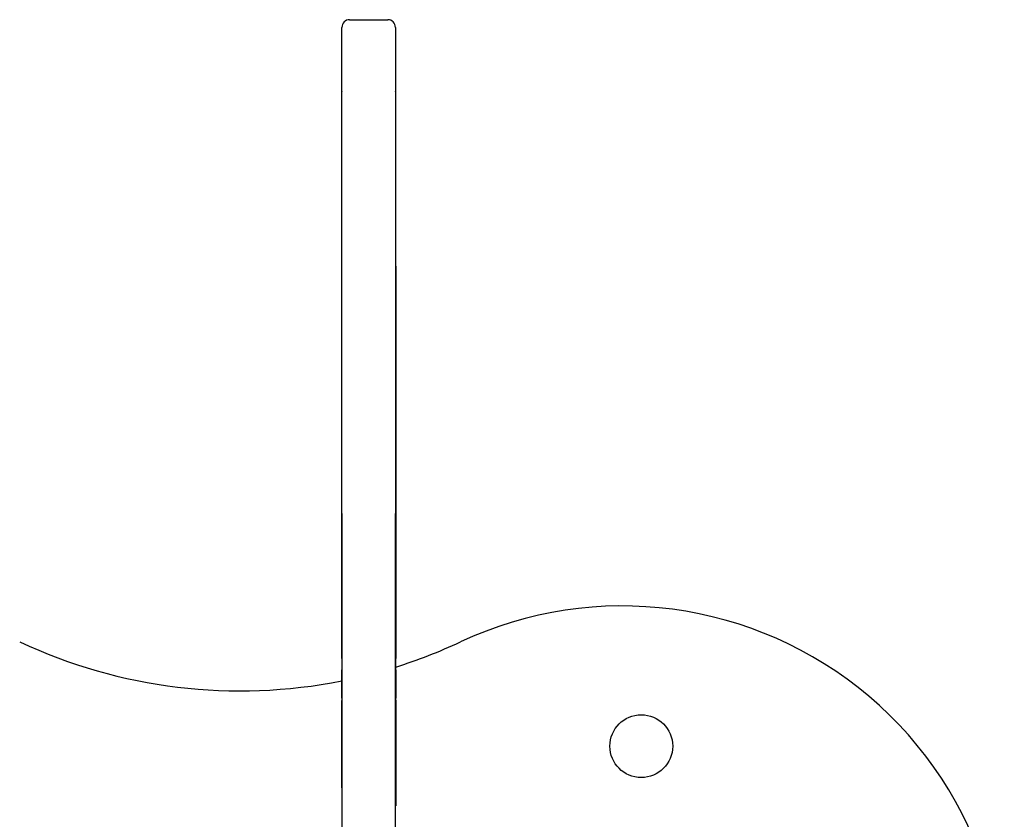
# Model space of a CAD drawing. Extents: x 4645 to 19250, y 2168 to 13635.
# Drawn here: x 8141 to 8527, y 8131 to 8445 of the extents above; entities that cross this region are included whole.
import ezdxf

# ---------------------------------------------------------------- set-up
doc = ezdxf.new("R2010")
doc.units = 0
doc.header["$LTSCALE"] = 30
doc.header["$MEASUREMENT"] = 0
doc.layers.get('0').update_dxf_attribs({"linetype": 'CONTINUOUS'})

msp = doc.modelspace()

# ---------------------------------------------------------------- linework, layer by layer
for p, q in [((8267.39, 8416.67), (8267.39, 8441.89)), ((8270.39, 8444.89), (8285.39, 8444.89)), ((8288.39, 8441.89), (8288.39, 8416.67)), ((8267.39, 8416.67), (8267.39, 8416.64)), ((8267.39, 8377.02), (8267.39, 8416.64)), ((8288.39, 8416.64), (8288.39, 8416.67)), ((8288.39, 8416.64), (8288.39, 8377.02)), ((8267.39, 8377.02), (8267.39, 8376.95)), ((8267.39, 8306.93), (8267.39, 8376.95)), ((8288.39, 8376.95), (8288.39, 8377.02)), ((8288.39, 8376.95), (8288.39, 8306.93)), ((8267.29, 8348.22), (8267.39, 8348.22)), ((8267.29, 8286.5), (8267.29, 8348.22)), ((8288.39, 8348.22), (8288.49, 8348.22)), ((8288.49, 8348.22), (8288.49, 8286.5)), ((8267.39, 8251.14), (8267.39, 8306.93)), ((8288.39, 8306.93), (8288.39, 8251.14)), ((8267.29, 8286.5), (8267.39, 8286.5)), ((8267.29, 8232.79), (8267.29, 8286.5)), ((8288.39, 8286.5), (8288.49, 8286.5)), ((8288.49, 8286.5), (8288.49, 8232.79)), ((8267.39, 8251.14), (8267.39, 8197.86)), ((8288.39, 8197.86), (8288.39, 8251.14)), ((8267.29, 8232.79), (8267.39, 8232.79)), ((8267.29, 8194.32), (8267.29, 8232.79)), ((8288.39, 8232.79), (8288.49, 8232.79)), ((8288.49, 8232.79), (8288.49, 8194.32)), ((8267.39, 8197.86), (8267.39, 8153.38)), ((8288.39, 8153.38), (8288.39, 8197.86)), ((8267.29, 8194.32), (8267.39, 8194.32)), ((8267.29, 8194.32), (8267.29, 8192.15)), ((8288.39, 8194.32), (8288.49, 8194.32)), ((8288.49, 8192.15), (8288.49, 8194.32)), ((8267.29, 8192.15), (8267.29, 8189.87)), ((8288.49, 8189.87), (8288.49, 8192.15)), ((8267.29, 8189.52), (8267.29, 8189.87)), ((8267.29, 8189.87), (8267.39, 8189.87)), ((8267.29, 8183.67), (8267.29, 8189.52)), ((8267.29, 8189.52), (8267.39, 8189.52)), ((8288.39, 8189.87), (8288.49, 8189.87)), ((8288.39, 8189.52), (8288.49, 8189.52)), ((8288.49, 8189.87), (8288.49, 8189.52)), ((8288.49, 8189.52), (8288.49, 8183.67)), ((8267.29, 8183.67), (8267.39, 8183.67)), ((8267.29, 8178.72), (8267.29, 8183.67)), ((8288.39, 8183.67), (8288.49, 8183.67)), ((8288.49, 8183.67), (8288.49, 8178.72)), ((8267.29, 8178.72), (8267.39, 8178.72)), ((8267.29, 8178.72), (8267.29, 8177.95)), ((8288.39, 8178.72), (8288.49, 8178.72)), ((8288.49, 8177.95), (8288.49, 8178.72)), ((8267.29, 8177.95), (8267.39, 8177.95)), ((8267.29, 8177.95), (8267.29, 8177.77)), ((8267.29, 8174.61), (8267.29, 8177.77)), ((8267.29, 8177.77), (8267.39, 8177.77)), ((8267.29, 8174.61), (8267.39, 8174.61)), ((8267.29, 8169.25), (8267.29, 8174.61)), ((8288.39, 8177.95), (8288.49, 8177.95)), ((8288.39, 8177.77), (8288.49, 8177.77)), ((8288.39, 8174.61), (8288.49, 8174.61)), ((8288.49, 8177.95), (8288.49, 8177.77)), ((8288.49, 8177.77), (8288.49, 8174.61)), ((8288.49, 8174.61), (8288.49, 8169.25)), ((8267.29, 8169.25), (8267.39, 8169.25)), ((8267.29, 8161.76), (8267.29, 8169.25)), ((8288.39, 8169.25), (8288.49, 8169.25)), ((8288.49, 8169.25), (8288.49, 8161.76)), ((8267.29, 8161.76), (8267.39, 8161.76)), ((8267.29, 8153.63), (8267.29, 8161.76)), ((8288.39, 8161.76), (8288.49, 8161.76)), ((8288.49, 8161.76), (8288.49, 8153.63)), ((8267.29, 8153.63), (8267.39, 8153.63)), ((8267.29, 8146.35), (8267.29, 8153.63)), ((8267.39, 8153.38), (8267.39, 8153.38)), ((8267.39, 8153.38), (8267.39, 8119.96)), ((8288.39, 8153.63), (8288.49, 8153.63)), ((8288.39, 8153.38), (8288.39, 8153.38)), ((8288.39, 8112.04), (8288.39, 8153.38)), ((8288.49, 8153.63), (8288.49, 8146.35)), ((8267.29, 8146.35), (8267.39, 8146.35)), ((8267.29, 8143.59), (8267.29, 8146.35)), ((8267.29, 8143.59), (8267.29, 8136.48)), ((8267.29, 8143.59), (8267.39, 8143.59)), ((8288.39, 8146.35), (8288.49, 8146.35)), ((8288.39, 8143.59), (8288.49, 8143.59)), ((8288.49, 8146.35), (8288.49, 8143.59)), ((8288.49, 8143.59), (8288.49, 8136.48)), ((8267.29, 8136.48), (8267.39, 8136.48)), ((8288.39, 8136.48), (8288.49, 8136.48))]:
    msp.add_line(p, q)
msp.add_circle((8384.89, 8159.89), 12.32)
for centre, radius, start, end in [((8270.39, 8441.89), 3, 90, 180), ((8285.39, 8441.89), 3, 0, 90), ((8377.39, 8064.89), 150, 344.534, 115.0463), ((8227.39, 8385.89), 204.32, 244.9537, 281.2614), ((8227.39, 8385.89), 204.32, 287.4003, 295.0463)]:
    msp.add_arc(centre, radius, start, end)

doc.saveas('drawing.dxf')
